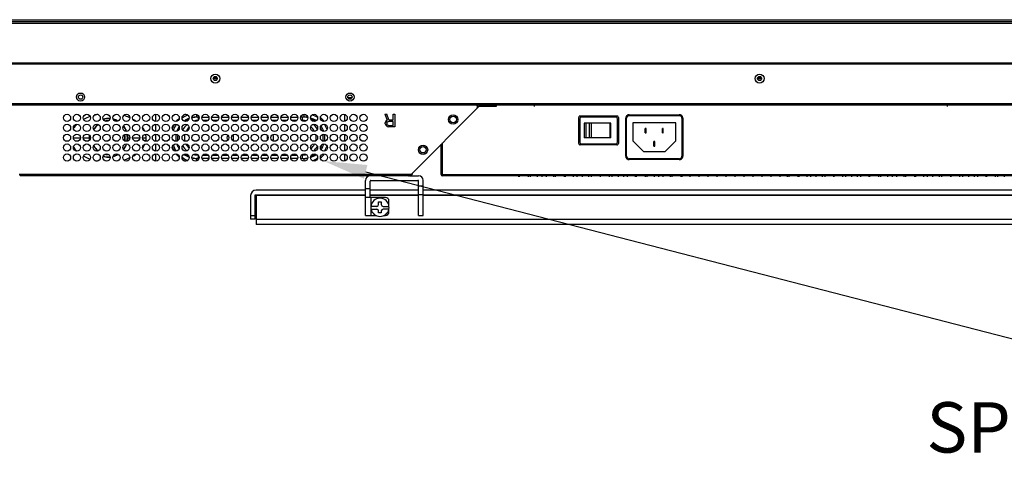
# Model space of a CAD drawing. Units: millimetres. Extents: x 39885 to 41074, y 9491 to 10332.
# Drawn here: x 40124 to 40234, y 9663 to 9713 of the extents above; entities that cross this region are included whole.
import ezdxf
from ezdxf import colors
from ezdxf.entities.mleader import LeaderData, LeaderLine
from ezdxf.math import Vec2, Vec3

# ---------------------------------------------------------------- set-up
doc = ezdxf.new("R2010")
doc.units = ezdxf.units.MM
for name, color, linetype in [('3163_4_1_1_DXF_CONTINUOUS_LINE', 7, 'Continuous'), ('OUTLINE_HIDDEN', 7, 'Continuous'), ('PRT0007_1_1_DXF_CONTINUOUS_LINE', 7, 'Continuous'), ('WIB9060G-1_2DXF_CONTINUOUS_LINE', 7, 'Continuous')]:
    doc.layers.add(name, color=color, linetype=linetype)

msp = doc.modelspace()

# ---------------------------------------------------------------- linework, layer by layer
at = {"linetype": 'Continuous'}
for p, q in [((40074.891, 9712.639), (40416.591, 9712.639)), ((40074.891, 9712.613), (40416.591, 9712.613)), ((40074.948, 9712.439), (40416.533, 9712.439)), ((40076.401, 9712.239), (40415.081, 9712.239)), ((40077.331, 9707.859), (40414.151, 9707.859)), ((40414.151, 9707.699), (40077.331, 9707.699)), ((40145.572, 9706.093), (40146.032, 9706.093)), ((40145.614, 9706.231), (40145.99, 9706.231)), ((40206.172, 9706.093), (40206.632, 9706.093)), ((40206.214, 9706.231), (40206.59, 9706.231)), ((40161.051, 9703.948), (40160.561, 9703.948)), ((40093.428, 9703.339), (40398.048, 9703.339)), ((40174.819, 9703.139), (40116.784, 9703.139)), ((40125.301, 9703.15), (40125.301, 9703.143)), ((40166.301, 9703.143), (40166.301, 9703.15)), ((40167.641, 9695.479), (40175.115, 9702.952)), ((40298.562, 9703.139), (40174.819, 9703.139)), ((40174.985, 9703.049), (40175.002, 9703.065)), ((40175.115, 9702.952), (40175.002, 9703.065)), ((40177.078, 9702.982), (40175.186, 9702.982)), ((40176.678, 9702.982), (40176.678, 9703.142)), ((40177.078, 9703.142), (40177.078, 9702.982)), ((40181.307, 9703.139), (40181.307, 9702.993)), ((40227.307, 9703.139), (40227.307, 9702.993)), ((40139.202, 9701.319), (40139.202, 9702.118)), ((40143.842, 9701.813), (40143.701, 9701.813)), ((40143.702, 9702.105), (40143.702, 9701.813)), ((40143.892, 9701.813), (40143.892, 9701.444)), ((40143.892, 9701.813), (40143.99, 9701.813)), ((40144.313, 9701.813), (40145.09, 9701.813)), ((40145.413, 9701.813), (40146.19, 9701.813)), ((40146.513, 9701.813), (40147.29, 9701.813)), ((40147.613, 9701.813), (40148.39, 9701.813)), ((40148.713, 9701.813), (40149.49, 9701.813)), ((40149.813, 9701.813), (40150.59, 9701.813)), ((40150.913, 9701.813), (40151.69, 9701.813)), ((40152.013, 9701.813), (40152.79, 9701.813)), ((40153.113, 9701.813), (40153.89, 9701.813)), ((40154.213, 9701.813), (40154.99, 9701.813)), ((40155.702, 9701.813), (40155.313, 9701.813)), ((40155.512, 9701.434), (40155.512, 9701.813)), ((40155.702, 9701.813), (40155.702, 9702.118)), ((40160.202, 9702.105), (40160.202, 9701.332)), ((40164.693, 9702.139), (40164.956, 9701.453)), ((40164.693, 9702.139), (40164.897, 9702.139)), ((40165.131, 9701.513), (40164.897, 9702.139)), ((40165.626, 9701.513), (40165.626, 9702.139)), ((40165.626, 9702.139), (40165.801, 9702.139)), ((40165.801, 9702.139), (40165.801, 9700.739)), ((40186.279, 9698.88), (40186.279, 9701.78)), ((40190.621, 9701.899), (40186.338, 9701.899)), ((40186.429, 9701.93), (40190.529, 9701.93)), ((40190.375, 9701.819), (40186.575, 9701.819)), ((40190.679, 9701.78), (40190.679, 9698.88)), ((40191.501, 9697.48), (40191.501, 9701.68)), ((40191.693, 9701.899), (40191.567, 9701.899)), ((40191.597, 9697.479), (40191.597, 9701.679)), ((40191.661, 9701.999), (40197.702, 9701.999)), ((40191.897, 9701.979), (40197.457, 9701.979)), ((40191.901, 9702.08), (40197.461, 9702.08)), ((40197.795, 9701.899), (40197.661, 9701.899)), ((40197.757, 9701.679), (40197.757, 9697.479)), ((40197.861, 9701.68), (40197.861, 9697.48)), ((40139.202, 9700.219), (40139.202, 9701.018)), ((40144.981, 9701.434), (40144.421, 9701.434)), ((40146.081, 9701.434), (40145.521, 9701.434)), ((40147.181, 9701.434), (40146.621, 9701.434)), ((40148.281, 9701.434), (40147.721, 9701.434)), ((40149.381, 9701.434), (40148.821, 9701.434)), ((40150.481, 9701.434), (40149.921, 9701.434)), ((40151.581, 9701.434), (40151.021, 9701.434)), ((40152.681, 9701.434), (40152.121, 9701.434)), ((40153.781, 9701.434), (40153.221, 9701.434)), ((40154.881, 9701.434), (40154.321, 9701.434)), ((40155.512, 9701.434), (40155.421, 9701.434)), ((40160.202, 9701.005), (40160.202, 9700.232)), ((40164.751, 9701.275), (40164.722, 9701.185)), ((40164.722, 9701.066), (40164.722, 9701.185)), ((40164.722, 9701.066), (40164.751, 9700.977)), ((40164.839, 9701.394), (40164.751, 9701.275)), ((40164.751, 9700.977), (40164.839, 9700.858)), ((40164.956, 9701.453), (40164.839, 9701.394)), ((40164.839, 9700.858), (40164.956, 9700.768)), ((40164.897, 9701.156), (40164.926, 9701.245)), ((40164.897, 9701.156), (40164.897, 9701.066)), ((40164.926, 9700.977), (40164.897, 9701.066)), ((40164.926, 9701.245), (40164.985, 9701.304)), ((40164.985, 9700.917), (40164.926, 9700.977)), ((40164.956, 9700.768), (40165.101, 9700.739)), ((40164.985, 9701.304), (40165.072, 9701.334)), ((40165.072, 9700.887), (40164.985, 9700.917)), ((40165.626, 9701.334), (40165.072, 9701.334)), ((40165.072, 9700.887), (40165.626, 9700.887)), ((40165.801, 9700.739), (40165.101, 9700.739)), ((40165.131, 9701.513), (40165.626, 9701.513)), ((40165.626, 9700.887), (40165.626, 9701.334)), ((40186.375, 9701.579), (40186.279, 9701.579)), ((40186.375, 9701.619), (40186.375, 9699.019)), ((40186.881, 9701.119), (40186.881, 9699.519)), ((40189.828, 9701.119), (40186.881, 9701.119)), ((40187.054, 9701.119), (40187.054, 9699.519)), ((40187.453, 9699.519), (40187.453, 9701.119)), ((40187.703, 9699.519), (40187.703, 9701.119)), ((40189.751, 9699.519), (40189.751, 9701.119)), ((40189.828, 9699.519), (40189.828, 9701.119)), ((40190.575, 9699.019), (40190.575, 9701.619)), ((40190.679, 9701.579), (40190.575, 9701.579)), ((40191.597, 9701.579), (40191.501, 9701.579)), ((40192.277, 9701.179), (40192.277, 9699.179)), ((40197.077, 9701.179), (40192.277, 9701.179)), ((40193.677, 9700.059), (40193.677, 9700.559)), ((40193.777, 9700.559), (40193.677, 9700.559)), ((40193.777, 9700.059), (40193.777, 9700.559)), ((40195.577, 9700.059), (40195.577, 9700.559)), ((40195.677, 9700.559), (40195.577, 9700.559)), ((40195.677, 9700.059), (40195.677, 9700.559)), ((40197.077, 9699.179), (40197.077, 9701.179)), ((40197.861, 9701.579), (40197.757, 9701.579)), ((40130.001, 9699.513), (40130.801, 9699.514)), ((40131.101, 9699.514), (40131.752, 9699.514)), ((40136.052, 9699.514), (40136.301, 9699.514)), ((40136.601, 9699.514), (40137.401, 9699.513)), ((40137.701, 9699.513), (40138.102, 9699.513)), ((40138.097, 9699.64), (40138.097, 9699.648)), ((40138.098, 9699.632), (40138.097, 9699.64)), ((40138.098, 9699.62), (40138.098, 9699.632)), ((40138.099, 9699.597), (40138.098, 9699.62)), ((40138.1, 9699.588), (40138.099, 9699.597)), ((40138.1, 9699.58), (40138.1, 9699.588)), ((40138.101, 9699.572), (40138.1, 9699.58)), ((40139.202, 9699.119), (40139.202, 9699.918)), ((40147.782, 9699.852), (40147.782, 9699.185)), ((40151.622, 9699.28), (40151.622, 9699.757)), ((40160.202, 9699.905), (40160.202, 9699.132)), ((40189.828, 9699.519), (40186.881, 9699.519)), ((40193.777, 9700.459), (40193.677, 9700.459)), ((40193.677, 9700.159), (40193.777, 9700.159)), ((40193.677, 9700.059), (40193.777, 9700.059)), ((40195.677, 9700.459), (40195.577, 9700.459)), ((40195.577, 9700.159), (40195.677, 9700.159)), ((40195.577, 9700.059), (40195.677, 9700.059)), ((40139.202, 9698.019), (40139.202, 9698.818)), ((40160.202, 9698.805), (40160.202, 9698.032)), ((40170.951, 9695.438), (40170.951, 9698.788)), ((40171.112, 9695.438), (40171.112, 9698.949)), ((40190.529, 9698.73), (40186.429, 9698.73)), ((40186.575, 9698.819), (40190.375, 9698.819)), ((40192.277, 9699.179), (40193.477, 9697.979)), ((40194.627, 9698.579), (40194.627, 9699.079)), ((40194.727, 9699.079), (40194.627, 9699.079)), ((40194.727, 9698.979), (40194.627, 9698.979)), ((40194.627, 9698.679), (40194.727, 9698.679)), ((40194.627, 9698.579), (40194.727, 9698.579)), ((40194.727, 9698.579), (40194.727, 9699.079)), ((40195.877, 9697.979), (40197.077, 9699.179)), ((40139.202, 9696.919), (40139.202, 9697.718)), ((40143.892, 9697.593), (40143.892, 9697.213)), ((40144.412, 9697.594), (40144.991, 9697.594)), ((40145.512, 9697.594), (40146.091, 9697.594)), ((40146.612, 9697.594), (40147.191, 9697.594)), ((40147.712, 9697.594), (40148.291, 9697.594)), ((40148.812, 9697.594), (40149.391, 9697.594)), ((40149.912, 9697.594), (40150.491, 9697.594)), ((40151.012, 9697.594), (40151.591, 9697.594)), ((40152.112, 9697.594), (40152.691, 9697.594)), ((40153.212, 9697.594), (40153.791, 9697.594)), ((40154.312, 9697.594), (40154.891, 9697.594)), ((40155.412, 9697.594), (40155.512, 9697.594)), ((40155.512, 9697.213), (40155.512, 9697.594)), ((40160.202, 9697.705), (40160.202, 9696.932)), ((40193.477, 9697.979), (40195.877, 9697.979)), ((40143.702, 9697.213), (40143.702, 9696.932)), ((40143.987, 9697.213), (40143.702, 9697.213)), ((40145.087, 9697.213), (40144.316, 9697.213)), ((40146.187, 9697.213), (40145.416, 9697.213)), ((40147.287, 9697.213), (40146.516, 9697.213)), ((40148.387, 9697.213), (40147.616, 9697.213)), ((40149.487, 9697.213), (40148.716, 9697.213)), ((40150.587, 9697.213), (40149.816, 9697.213)), ((40151.687, 9697.213), (40150.916, 9697.213)), ((40152.787, 9697.213), (40152.016, 9697.213)), ((40153.887, 9697.213), (40153.116, 9697.213)), ((40154.987, 9697.213), (40154.216, 9697.213)), ((40155.512, 9697.213), (40155.316, 9697.213)), ((40155.561, 9697.213), (40155.702, 9697.213)), ((40155.702, 9696.919), (40155.702, 9697.213)), ((40197.457, 9697.179), (40191.897, 9697.179)), ((40197.461, 9697.08), (40191.901, 9697.08)), ((40123.961, 9695.479), (40167.641, 9695.479)), ((40167.441, 9695.279), (40124.161, 9695.279)), ((40167.616, 9695.439), (40167.741, 9695.439)), ((40167.741, 9695.578), (40167.741, 9695.439)), ((40171.112, 9695.438), (40171.112, 9695.333)), ((40171.112, 9695.438), (40305.779, 9695.438)), ((40171.112, 9695.333), (40171.112, 9695.279)), ((40305.939, 9695.278), (40171.112, 9695.278)), ((40179.551, 9695.278), (40179.551, 9695.183)), ((40179.551, 9695.278), (40179.551, 9695.183)), ((40179.551, 9695.278), (40179.551, 9695.183)), ((40179.551, 9695.278), (40179.551, 9695.183)), ((40179.551, 9695.278), (40179.551, 9695.183)), ((40179.651, 9695.278), (40179.651, 9695.183)), ((40179.651, 9695.278), (40179.651, 9695.183)), ((40180.651, 9695.278), (40180.651, 9695.183)), ((40180.651, 9695.278), (40180.651, 9695.183)), ((40180.851, 9695.278), (40180.851, 9695.183)), ((40180.851, 9695.278), (40180.851, 9695.183)), ((40180.851, 9695.278), (40180.851, 9695.183)), ((40180.851, 9695.278), (40180.851, 9695.183)), ((40180.851, 9695.278), (40180.851, 9695.183)), ((40181.651, 9695.278), (40181.651, 9695.183)), ((40181.651, 9695.278), (40181.651, 9695.183)), ((40182.151, 9695.278), (40182.151, 9695.183)), ((40182.151, 9695.278), (40182.151, 9695.183)), ((40182.151, 9695.278), (40182.151, 9695.183)), ((40182.151, 9695.278), (40182.151, 9695.183)), ((40182.151, 9695.278), (40182.151, 9695.183)), ((40182.651, 9695.278), (40182.651, 9695.183)), ((40182.651, 9695.278), (40182.651, 9695.183)), ((40183.451, 9695.278), (40183.451, 9695.183)), ((40183.451, 9695.278), (40183.451, 9695.183)), ((40183.451, 9695.278), (40183.451, 9695.183)), ((40183.451, 9695.278), (40183.451, 9695.183)), ((40183.451, 9695.278), (40183.451, 9695.183)), ((40183.651, 9695.278), (40183.651, 9695.183)), ((40183.651, 9695.278), (40183.651, 9695.183)), ((40184.651, 9695.278), (40184.651, 9695.183)), ((40184.651, 9695.278), (40184.651, 9695.183)), ((40184.751, 9695.278), (40184.751, 9695.183)), ((40184.751, 9695.278), (40184.751, 9695.183)), ((40184.751, 9695.278), (40184.751, 9695.183)), ((40184.751, 9695.278), (40184.751, 9695.183)), ((40184.751, 9695.278), (40184.751, 9695.183)), ((40185.651, 9695.278), (40185.651, 9695.183)), ((40185.651, 9695.278), (40185.651, 9695.183)), ((40186.051, 9695.278), (40186.051, 9695.183)), ((40186.051, 9695.278), (40186.051, 9695.183)), ((40186.051, 9695.278), (40186.051, 9695.183)), ((40186.051, 9695.278), (40186.051, 9695.183)), ((40186.051, 9695.278), (40186.051, 9695.183)), ((40186.651, 9695.278), (40186.651, 9695.183)), ((40186.651, 9695.278), (40186.651, 9695.183)), ((40187.351, 9695.278), (40187.351, 9695.183)), ((40187.351, 9695.278), (40187.351, 9695.183)), ((40187.351, 9695.278), (40187.351, 9695.183)), ((40187.351, 9695.278), (40187.351, 9695.183)), ((40187.351, 9695.278), (40187.351, 9695.183)), ((40187.651, 9695.278), (40187.651, 9695.183)), ((40187.651, 9695.278), (40187.651, 9695.183)), ((40188.651, 9695.278), (40188.651, 9695.183)), ((40188.651, 9695.278), (40188.651, 9695.183)), ((40188.651, 9695.278), (40188.651, 9695.183)), ((40188.651, 9695.278), (40188.651, 9695.183)), ((40188.651, 9695.278), (40188.651, 9695.183)), ((40188.651, 9695.278), (40188.651, 9695.183)), ((40188.651, 9695.278), (40188.651, 9695.183)), ((40189.651, 9695.278), (40189.651, 9695.183)), ((40189.651, 9695.278), (40189.651, 9695.183)), ((40189.951, 9695.278), (40189.951, 9695.183)), ((40189.951, 9695.278), (40189.951, 9695.183)), ((40189.951, 9695.278), (40189.951, 9695.183)), ((40189.951, 9695.278), (40189.951, 9695.183)), ((40189.951, 9695.278), (40189.951, 9695.183)), ((40190.651, 9695.278), (40190.651, 9695.183)), ((40190.651, 9695.278), (40190.651, 9695.183)), ((40191.251, 9695.278), (40191.251, 9695.183)), ((40191.251, 9695.278), (40191.251, 9695.183)), ((40191.251, 9695.278), (40191.251, 9695.183)), ((40191.251, 9695.278), (40191.251, 9695.183)), ((40191.251, 9695.278), (40191.251, 9695.183)), ((40191.651, 9695.278), (40191.651, 9695.183)), ((40191.651, 9695.278), (40191.651, 9695.183)), ((40192.551, 9695.278), (40192.551, 9695.183)), ((40192.551, 9695.278), (40192.551, 9695.183)), ((40192.551, 9695.278), (40192.551, 9695.183)), ((40192.551, 9695.278), (40192.551, 9695.183)), ((40192.551, 9695.278), (40192.551, 9695.183)), ((40192.651, 9695.278), (40192.651, 9695.183)), ((40192.651, 9695.278), (40192.651, 9695.183)), ((40193.651, 9695.278), (40193.651, 9695.183)), ((40193.651, 9695.278), (40193.651, 9695.183)), ((40193.851, 9695.278), (40193.851, 9695.183)), ((40193.851, 9695.278), (40193.851, 9695.183)), ((40193.851, 9695.278), (40193.851, 9695.183)), ((40193.851, 9695.278), (40193.851, 9695.183)), ((40193.851, 9695.278), (40193.851, 9695.183)), ((40194.651, 9695.278), (40194.651, 9695.183)), ((40194.651, 9695.278), (40194.651, 9695.183)), ((40195.151, 9695.278), (40195.151, 9695.183)), ((40195.151, 9695.278), (40195.151, 9695.183)), ((40195.151, 9695.278), (40195.151, 9695.183)), ((40195.151, 9695.278), (40195.151, 9695.183)), ((40195.151, 9695.278), (40195.151, 9695.183)), ((40195.651, 9695.278), (40195.651, 9695.183)), ((40195.651, 9695.278), (40195.651, 9695.183)), ((40196.451, 9695.278), (40196.451, 9695.183)), ((40196.451, 9695.278), (40196.451, 9695.183)), ((40196.451, 9695.278), (40196.451, 9695.183)), ((40196.451, 9695.278), (40196.451, 9695.183)), ((40196.451, 9695.278), (40196.451, 9695.183)), ((40196.651, 9695.278), (40196.651, 9695.183)), ((40196.651, 9695.278), (40196.651, 9695.183)), ((40197.651, 9695.278), (40197.651, 9695.183)), ((40197.651, 9695.278), (40197.651, 9695.183)), ((40197.751, 9695.278), (40197.751, 9695.183)), ((40197.751, 9695.278), (40197.751, 9695.183)), ((40197.751, 9695.278), (40197.751, 9695.183)), ((40197.751, 9695.278), (40197.751, 9695.183)), ((40197.751, 9695.278), (40197.751, 9695.183)), ((40198.651, 9695.278), (40198.651, 9695.183)), ((40198.651, 9695.278), (40198.651, 9695.183)), ((40199.651, 9695.278), (40199.651, 9695.183)), ((40199.651, 9695.278), (40199.651, 9695.183)), ((40200.651, 9695.278), (40200.651, 9695.183)), ((40200.651, 9695.278), (40200.651, 9695.183)), ((40201.651, 9695.278), (40201.651, 9695.183)), ((40201.651, 9695.278), (40201.651, 9695.183)), ((40202.651, 9695.278), (40202.651, 9695.183)), ((40202.651, 9695.278), (40202.651, 9695.183)), ((40203.651, 9695.278), (40203.651, 9695.183)), ((40203.651, 9695.278), (40203.651, 9695.183)), ((40204.651, 9695.278), (40204.651, 9695.183)), ((40204.651, 9695.278), (40204.651, 9695.183)), ((40205.651, 9695.278), (40205.651, 9695.183)), ((40205.651, 9695.278), (40205.651, 9695.183)), ((40206.651, 9695.278), (40206.651, 9695.183)), ((40206.651, 9695.278), (40206.651, 9695.183)), ((40207.651, 9695.278), (40207.651, 9695.183)), ((40207.651, 9695.278), (40207.651, 9695.183)), ((40208.651, 9695.278), (40208.651, 9695.183)), ((40208.651, 9695.278), (40208.651, 9695.183)), ((40209.48, 9695.278), (40209.48, 9695.183)), ((40209.48, 9695.278), (40209.48, 9695.183)), ((40209.48, 9695.278), (40209.48, 9695.183)), ((40209.48, 9695.278), (40209.48, 9695.183)), ((40209.48, 9695.278), (40209.48, 9695.183)), ((40209.651, 9695.278), (40209.651, 9695.183)), ((40209.651, 9695.278), (40209.651, 9695.183)), ((40210.651, 9695.278), (40210.651, 9695.183)), ((40210.651, 9695.278), (40210.651, 9695.183)), ((40210.78, 9695.278), (40210.78, 9695.183)), ((40210.78, 9695.278), (40210.78, 9695.183)), ((40210.78, 9695.278), (40210.78, 9695.183)), ((40210.78, 9695.278), (40210.78, 9695.183)), ((40210.78, 9695.278), (40210.78, 9695.183)), ((40211.651, 9695.278), (40211.651, 9695.183)), ((40211.651, 9695.278), (40211.651, 9695.183)), ((40212.08, 9695.278), (40212.08, 9695.183)), ((40212.08, 9695.278), (40212.08, 9695.183)), ((40212.08, 9695.278), (40212.08, 9695.183)), ((40212.08, 9695.278), (40212.08, 9695.183)), ((40212.08, 9695.278), (40212.08, 9695.183)), ((40212.651, 9695.278), (40212.651, 9695.183)), ((40212.651, 9695.278), (40212.651, 9695.183)), ((40213.38, 9695.278), (40213.38, 9695.183)), ((40213.38, 9695.278), (40213.38, 9695.183)), ((40213.38, 9695.278), (40213.38, 9695.183)), ((40213.38, 9695.278), (40213.38, 9695.183)), ((40213.38, 9695.278), (40213.38, 9695.183)), ((40213.651, 9695.278), (40213.651, 9695.183)), ((40213.651, 9695.278), (40213.651, 9695.183)), ((40214.651, 9695.278), (40214.651, 9695.183)), ((40214.651, 9695.278), (40214.651, 9695.183)), ((40214.68, 9695.278), (40214.68, 9695.183)), ((40214.68, 9695.278), (40214.68, 9695.183)), ((40214.68, 9695.278), (40214.68, 9695.183)), ((40214.68, 9695.278), (40214.68, 9695.183)), ((40214.68, 9695.278), (40214.68, 9695.183)), ((40215.651, 9695.278), (40215.651, 9695.183)), ((40215.651, 9695.278), (40215.651, 9695.183)), ((40215.98, 9695.278), (40215.98, 9695.183)), ((40215.98, 9695.278), (40215.98, 9695.183)), ((40215.98, 9695.278), (40215.98, 9695.183)), ((40215.98, 9695.278), (40215.98, 9695.183)), ((40215.98, 9695.278), (40215.98, 9695.183)), ((40216.651, 9695.278), (40216.651, 9695.183)), ((40216.651, 9695.278), (40216.651, 9695.183)), ((40217.28, 9695.278), (40217.28, 9695.183)), ((40217.28, 9695.278), (40217.28, 9695.183)), ((40217.28, 9695.278), (40217.28, 9695.183)), ((40217.28, 9695.278), (40217.28, 9695.183)), ((40217.28, 9695.278), (40217.28, 9695.183)), ((40217.651, 9695.278), (40217.651, 9695.183)), ((40217.651, 9695.278), (40217.651, 9695.183)), ((40218.58, 9695.278), (40218.58, 9695.183)), ((40218.58, 9695.278), (40218.58, 9695.183)), ((40218.58, 9695.278), (40218.58, 9695.183)), ((40218.58, 9695.278), (40218.58, 9695.183)), ((40218.58, 9695.278), (40218.58, 9695.183)), ((40218.651, 9695.278), (40218.651, 9695.183)), ((40218.651, 9695.278), (40218.651, 9695.183)), ((40219.651, 9695.278), (40219.651, 9695.183)), ((40219.651, 9695.278), (40219.651, 9695.183)), ((40219.88, 9695.278), (40219.88, 9695.183)), ((40219.88, 9695.278), (40219.88, 9695.183)), ((40219.88, 9695.278), (40219.88, 9695.183)), ((40219.88, 9695.278), (40219.88, 9695.183)), ((40219.88, 9695.278), (40219.88, 9695.183)), ((40220.651, 9695.278), (40220.651, 9695.183)), ((40220.651, 9695.278), (40220.651, 9695.183)), ((40221.18, 9695.278), (40221.18, 9695.183)), ((40221.18, 9695.278), (40221.18, 9695.183)), ((40221.18, 9695.278), (40221.18, 9695.183)), ((40221.18, 9695.278), (40221.18, 9695.183)), ((40221.18, 9695.278), (40221.18, 9695.183)), ((40221.651, 9695.278), (40221.651, 9695.183)), ((40221.651, 9695.278), (40221.651, 9695.183)), ((40222.48, 9695.278), (40222.48, 9695.183)), ((40222.48, 9695.278), (40222.48, 9695.183)), ((40222.48, 9695.278), (40222.48, 9695.183)), ((40222.48, 9695.278), (40222.48, 9695.183)), ((40222.48, 9695.278), (40222.48, 9695.183)), ((40222.651, 9695.278), (40222.651, 9695.183)), ((40222.651, 9695.278), (40222.651, 9695.183)), ((40223.651, 9695.278), (40223.651, 9695.183)), ((40223.651, 9695.278), (40223.651, 9695.183)), ((40223.78, 9695.278), (40223.78, 9695.183)), ((40223.78, 9695.278), (40223.78, 9695.183)), ((40223.78, 9695.278), (40223.78, 9695.183)), ((40223.78, 9695.278), (40223.78, 9695.183)), ((40223.78, 9695.278), (40223.78, 9695.183)), ((40224.651, 9695.278), (40224.651, 9695.183)), ((40224.651, 9695.278), (40224.651, 9695.183)), ((40225.08, 9695.278), (40225.08, 9695.183)), ((40225.08, 9695.278), (40225.08, 9695.183)), ((40225.08, 9695.278), (40225.08, 9695.183)), ((40225.08, 9695.278), (40225.08, 9695.183)), ((40225.08, 9695.278), (40225.08, 9695.183)), ((40225.651, 9695.278), (40225.651, 9695.183)), ((40225.651, 9695.278), (40225.651, 9695.183)), ((40226.38, 9695.278), (40226.38, 9695.183)), ((40226.38, 9695.278), (40226.38, 9695.183)), ((40226.38, 9695.278), (40226.38, 9695.183)), ((40226.38, 9695.278), (40226.38, 9695.183)), ((40226.38, 9695.278), (40226.38, 9695.183)), ((40226.651, 9695.278), (40226.651, 9695.183)), ((40226.651, 9695.278), (40226.651, 9695.183)), ((40227.651, 9695.278), (40227.651, 9695.183)), ((40227.651, 9695.278), (40227.651, 9695.183)), ((40227.68, 9695.278), (40227.68, 9695.183)), ((40227.68, 9695.278), (40227.68, 9695.183)), ((40227.68, 9695.278), (40227.68, 9695.183)), ((40227.68, 9695.278), (40227.68, 9695.183)), ((40227.68, 9695.278), (40227.68, 9695.183)), ((40228.651, 9695.278), (40228.651, 9695.183)), ((40228.651, 9695.278), (40228.651, 9695.183)), ((40228.98, 9695.278), (40228.98, 9695.183)), ((40228.98, 9695.278), (40228.98, 9695.183)), ((40228.98, 9695.278), (40228.98, 9695.183)), ((40228.98, 9695.278), (40228.98, 9695.183)), ((40228.98, 9695.278), (40228.98, 9695.183)), ((40229.651, 9695.278), (40229.651, 9695.183)), ((40229.651, 9695.278), (40229.651, 9695.183)), ((40230.28, 9695.278), (40230.28, 9695.183)), ((40230.28, 9695.278), (40230.28, 9695.183)), ((40230.28, 9695.278), (40230.28, 9695.183)), ((40230.28, 9695.278), (40230.28, 9695.183)), ((40230.28, 9695.278), (40230.28, 9695.183)), ((40230.651, 9695.278), (40230.651, 9695.183)), ((40230.651, 9695.278), (40230.651, 9695.183)), ((40231.58, 9695.278), (40231.58, 9695.183)), ((40231.58, 9695.278), (40231.58, 9695.183)), ((40231.58, 9695.278), (40231.58, 9695.183)), ((40231.58, 9695.278), (40231.58, 9695.183)), ((40231.58, 9695.278), (40231.58, 9695.183)), ((40231.651, 9695.278), (40231.651, 9695.183)), ((40231.651, 9695.278), (40231.651, 9695.183)), ((40232.651, 9695.278), (40232.651, 9695.183)), ((40232.651, 9695.278), (40232.651, 9695.183)), ((40232.88, 9695.278), (40232.88, 9695.183)), ((40232.88, 9695.278), (40232.88, 9695.183)), ((40232.88, 9695.278), (40232.88, 9695.183)), ((40232.88, 9695.278), (40232.88, 9695.183)), ((40232.88, 9695.278), (40232.88, 9695.183)), ((40233.651, 9695.278), (40233.651, 9695.183))]:
    msp.add_line(p, q, dxfattribs=at)
for points in [[(40137.023, 9701.319), (40136.997, 9701.338), (40136.935, 9701.381), (40136.869, 9701.424), (40136.8, 9701.467), (40136.727, 9701.511), (40136.649, 9701.555), (40136.633, 9701.564)], [(40137.815, 9700.493), (40137.798, 9700.521), (40137.781, 9700.549), (40137.762, 9700.577), (40137.742, 9700.606), (40137.721, 9700.636), (40137.704, 9700.66)], [(40137.941, 9700.252), (40137.939, 9700.256), (40137.93, 9700.277), (40137.92, 9700.299), (40137.909, 9700.321), (40137.898, 9700.344), (40137.886, 9700.367), (40137.873, 9700.391), (40137.86, 9700.416), (40137.846, 9700.441), (40137.831, 9700.467), (40137.815, 9700.493)], [(40138.097, 9699.648), (40138.096, 9699.653), (40138.096, 9699.657), (40138.095, 9699.662), (40138.095, 9699.667), (40138.095, 9699.672), (40138.094, 9699.677), (40138.094, 9699.682), (40138.093, 9699.687), (40138.093, 9699.693), (40138.092, 9699.698), (40138.091, 9699.704), (40138.091, 9699.71), (40138.09, 9699.716), (40138.089, 9699.722), (40138.088, 9699.729), (40138.087, 9699.736), (40138.087, 9699.742), (40138.086, 9699.749), (40138.085, 9699.756), (40138.084, 9699.764), (40138.082, 9699.771), (40138.081, 9699.779), (40138.08, 9699.787), (40138.079, 9699.795), (40138.077, 9699.804), (40138.076, 9699.812), (40138.074, 9699.821), (40138.073, 9699.83), (40138.071, 9699.839), (40138.069, 9699.849), (40138.067, 9699.859), (40138.065, 9699.869), (40138.063, 9699.879), (40138.061, 9699.89), (40138.058, 9699.901), (40138.056, 9699.912), (40138.055, 9699.915)], [(40138.102, 9699.513), (40138.101, 9699.513), (40138.1, 9699.514), (40138.1, 9699.514), (40138.099, 9699.515), (40138.099, 9699.515), (40138.099, 9699.516), (40138.099, 9699.517), (40138.099, 9699.518), (40138.1, 9699.518), (40138.1, 9699.519), (40138.101, 9699.52), (40138.101, 9699.52), (40138.102, 9699.521), (40138.102, 9699.522), (40138.103, 9699.523), (40138.103, 9699.524), (40138.103, 9699.525), (40138.103, 9699.526), (40138.102, 9699.527), (40138.102, 9699.528), (40138.102, 9699.529), (40138.101, 9699.531), (40138.101, 9699.532), (40138.101, 9699.533), (40138.101, 9699.535), (40138.101, 9699.536), (40138.101, 9699.538), (40138.101, 9699.539), (40138.101, 9699.541), (40138.101, 9699.542), (40138.101, 9699.544), (40138.101, 9699.545), (40138.102, 9699.547), (40138.102, 9699.549), (40138.102, 9699.551), (40138.102, 9699.553), (40138.102, 9699.555), (40138.102, 9699.557), (40138.102, 9699.559), (40138.102, 9699.561), (40138.102, 9699.563), (40138.101, 9699.565), (40138.101, 9699.567), (40138.101, 9699.572)]]:
    msp.add_lwpolyline(points, dxfattribs=at)
for centre, radius in [((40145.801, 9706.099), 0.5), ((40145.802, 9706.099), 0.23), ((40206.401, 9706.099), 0.5), ((40206.402, 9706.099), 0.23), ((40130.801, 9704.039), 0.45), ((40130.801, 9704.039), 0.24), ((40160.801, 9704.039), 0.45), ((40160.801, 9704.039), 0.24), ((40129.301, 9701.719), 0.4), ((40130.401, 9701.719), 0.4), ((40131.501, 9701.719), 0.4), ((40132.601, 9701.719), 0.4), ((40133.701, 9701.719), 0.4), ((40134.801, 9701.719), 0.4), ((40135.901, 9701.719), 0.4), ((40137.001, 9701.719), 0.4), ((40138.101, 9701.719), 0.4), ((40139.201, 9701.719), 0.4), ((40140.301, 9701.719), 0.4), ((40141.401, 9701.719), 0.4), ((40142.501, 9701.719), 0.4), ((40143.601, 9701.719), 0.4), ((40144.701, 9701.719), 0.4), ((40145.801, 9701.719), 0.4), ((40146.901, 9701.719), 0.4), ((40148.001, 9701.719), 0.4), ((40149.101, 9701.719), 0.4), ((40150.201, 9701.719), 0.4), ((40151.301, 9701.719), 0.4), ((40152.401, 9701.719), 0.4), ((40153.501, 9701.719), 0.4), ((40154.601, 9701.719), 0.4), ((40155.701, 9701.719), 0.4), ((40156.801, 9701.719), 0.4), ((40157.901, 9701.719), 0.4), ((40159.001, 9701.719), 0.4), ((40160.101, 9701.719), 0.4), ((40161.201, 9701.719), 0.4), ((40162.301, 9701.719), 0.4), ((40172.287, 9701.538), 0.52), ((40172.287, 9701.538), 0.36), ((40129.301, 9700.619), 0.4), ((40130.401, 9700.619), 0.4), ((40131.501, 9700.619), 0.4), ((40132.601, 9700.619), 0.4), ((40133.701, 9700.619), 0.4), ((40134.801, 9700.619), 0.4), ((40135.901, 9700.619), 0.4), ((40137.001, 9700.619), 0.4), ((40138.101, 9700.619), 0.4), ((40139.201, 9700.619), 0.4), ((40140.301, 9700.619), 0.4), ((40141.401, 9700.619), 0.4), ((40142.501, 9700.619), 0.4), ((40143.601, 9700.619), 0.4), ((40144.701, 9700.619), 0.4), ((40145.801, 9700.619), 0.4), ((40146.901, 9700.619), 0.4), ((40148.001, 9700.619), 0.4), ((40149.101, 9700.619), 0.4), ((40150.201, 9700.619), 0.4), ((40151.301, 9700.619), 0.4), ((40152.401, 9700.619), 0.4), ((40153.501, 9700.619), 0.4), ((40154.601, 9700.619), 0.4), ((40155.701, 9700.619), 0.4), ((40156.801, 9700.619), 0.4), ((40157.901, 9700.619), 0.4), ((40159.001, 9700.619), 0.4), ((40160.101, 9700.619), 0.4), ((40161.201, 9700.619), 0.4), ((40162.301, 9700.619), 0.4), ((40129.301, 9699.519), 0.4), ((40130.401, 9699.519), 0.4), ((40131.501, 9699.519), 0.4), ((40132.601, 9699.519), 0.4), ((40133.701, 9699.519), 0.4), ((40134.801, 9699.519), 0.4), ((40135.901, 9699.519), 0.4), ((40137.001, 9699.519), 0.4), ((40138.101, 9699.519), 0.4), ((40139.201, 9699.519), 0.4), ((40140.301, 9699.519), 0.4), ((40141.401, 9699.519), 0.4), ((40142.501, 9699.519), 0.4), ((40143.601, 9699.519), 0.4), ((40144.701, 9699.519), 0.4), ((40145.801, 9699.519), 0.4), ((40146.901, 9699.519), 0.4), ((40148.001, 9699.519), 0.4), ((40149.101, 9699.519), 0.4), ((40150.201, 9699.519), 0.4), ((40151.301, 9699.519), 0.4), ((40152.401, 9699.519), 0.4), ((40153.501, 9699.519), 0.4), ((40154.601, 9699.519), 0.4), ((40155.701, 9699.519), 0.4), ((40156.801, 9699.519), 0.4), ((40157.901, 9699.519), 0.4), ((40159.001, 9699.519), 0.4), ((40160.101, 9699.519), 0.4), ((40161.201, 9699.519), 0.4), ((40162.301, 9699.519), 0.4), ((40129.301, 9698.419), 0.4), ((40130.401, 9698.419), 0.4), ((40131.501, 9698.419), 0.4), ((40132.601, 9698.419), 0.4), ((40133.701, 9698.419), 0.4), ((40134.801, 9698.419), 0.4), ((40135.901, 9698.419), 0.4), ((40137.001, 9698.419), 0.4), ((40138.101, 9698.419), 0.4), ((40139.201, 9698.419), 0.4), ((40140.301, 9698.419), 0.4), ((40141.401, 9698.419), 0.4), ((40142.501, 9698.419), 0.4), ((40143.601, 9698.419), 0.4), ((40144.701, 9698.419), 0.4), ((40145.801, 9698.419), 0.4), ((40146.901, 9698.419), 0.4), ((40148.001, 9698.419), 0.4), ((40149.101, 9698.419), 0.4), ((40150.201, 9698.419), 0.4), ((40151.301, 9698.419), 0.4), ((40152.401, 9698.419), 0.4), ((40153.501, 9698.419), 0.4), ((40154.601, 9698.419), 0.4), ((40155.701, 9698.419), 0.4), ((40156.801, 9698.419), 0.4), ((40157.901, 9698.419), 0.4), ((40159.001, 9698.419), 0.4), ((40160.101, 9698.419), 0.4), ((40161.201, 9698.419), 0.4), ((40162.301, 9698.419), 0.4), ((40168.932, 9698.183), 0.52), ((40168.932, 9698.183), 0.36), ((40129.301, 9697.319), 0.4), ((40130.401, 9697.319), 0.4), ((40131.501, 9697.319), 0.4), ((40132.601, 9697.319), 0.4), ((40133.701, 9697.319), 0.4), ((40134.801, 9697.319), 0.4), ((40135.901, 9697.319), 0.4), ((40137.001, 9697.319), 0.4), ((40138.101, 9697.319), 0.4), ((40139.201, 9697.319), 0.4), ((40140.301, 9697.319), 0.4), ((40141.401, 9697.319), 0.4), ((40142.501, 9697.319), 0.4), ((40143.601, 9697.319), 0.4), ((40144.701, 9697.319), 0.4), ((40145.801, 9697.319), 0.4), ((40146.901, 9697.319), 0.4), ((40148.001, 9697.319), 0.4), ((40149.101, 9697.319), 0.4), ((40150.201, 9697.319), 0.4), ((40151.301, 9697.319), 0.4), ((40152.401, 9697.319), 0.4), ((40153.501, 9697.319), 0.4), ((40154.601, 9697.319), 0.4), ((40155.701, 9697.319), 0.4), ((40156.801, 9697.319), 0.4), ((40157.901, 9697.319), 0.4), ((40159.001, 9697.319), 0.4), ((40160.101, 9697.319), 0.4), ((40161.201, 9697.319), 0.4), ((40162.301, 9697.319), 0.4)]:
    msp.add_circle(centre, radius, dxfattribs=at)
for centre, radius, start, end in [((40174.819, 9702.939), 0.2, 33.39806, 90.03489), ((40174.818, 9702.939), 0.2, 314.93758, 33.34024), ((40175.186, 9702.882), 0.1, 90, 135), ((40133.815, 9696.282), 5.924, 100.7195, 104.44559), ((40133.902, 9699.514), 2.15, 84.8309, 105.57149), ((40133.902, 9699.514), 2.118, 84.90816, 105.4569), ((40134.335, 9697.333), 4.816, 65.90119, 67.22539), ((40143.702, 9699.514), 2.88, 131.26014, 141.04083), ((40143.702, 9699.514), 2.7, 110.79339, 126.31828), ((40143.702, 9699.514), 2.88, 115.26791, 121.86424), ((40143.702, 9699.513), 2.3, 110.47661, 126.64096), ((40143.892, 9699.513), 2.3, 91.23291, 107.4527), ((40143.702, 9699.513), 2.3, 90.01181, 102.50302), ((40143.854, 9725.654), 23.84, 269.97222, 270.09021), ((40155.512, 9699.513), 2.3, 75.16897, 90), ((40155.702, 9699.513), 2.3, 80.12143, 90), ((40155.702, 9699.513), 2.3, 54.72763, 72.38691), ((40155.512, 9699.513), 2.3, 52.40252, 66.93265), ((40155.702, 9699.514), 2.7, 56.24999, 70.67156), ((40155.702, 9699.514), 2.88, 38.89803, 51.23881), ((40186.575, 9701.619), 0.2, 90, 180), ((40190.375, 9701.619), 0.2, 0, 90), ((40191.895, 9701.685), 0.392, 139.4502, 149.38539), ((40191.897, 9701.679), 0.3, 90, 180), ((40197.457, 9701.679), 0.3, 0, 90), ((40197.466, 9701.687), 0.392, 49.45021, 59.3854), ((40131.991, 9699.278), 2.342, 144.03619, 148.31216), ((40132.191, 9699.13), 2.592, 137.76458, 143.99438), ((40132.401, 9698.942), 2.873, 133.73566, 137.79754), ((40133.218, 9697.844), 4.246, 118.51899, 119.28593), ((40133.902, 9699.514), 1.882, 128.1685, 151.16785), ((40133.902, 9699.514), 1.848, 127.58797, 151.75071), ((40133.902, 9699.514), 1.882, 88.97952, 101.38931), ((40133.902, 9699.514), 1.848, 90.67322, 99.72014), ((40133.901, 9699.513), 2.151, 59.558, 76.02799), ((40133.902, 9699.514), 2.118, 60.11188, 75.45587), ((40133.902, 9699.514), 2.118, 19.46168, 38.37963), ((40133.898, 9699.512), 2.154, 19.21054, 38.62635), ((40143.702, 9699.514), 2.88, 149.51321, 159.20641), ((40143.702, 9699.514), 2.7, 146.24136, 162.47184), ((40143.702, 9699.513), 2.3, 147.02914, 161.6504), ((40143.892, 9699.514), 1.92, 129.91752, 153.11522), ((40143.892, 9699.513), 2.3, 116.26226, 128.18789), ((40143.892, 9699.514), 1.52, 130.83197, 152.20942), ((40143.892, 9699.514), 1.52, 99.02864, 110.51417), ((40143.892, 9699.514), 1.92, 90.32027, 104.66141), ((40155.512, 9699.514), 1.92, 77.55101, 90), ((40155.512, 9699.514), 1.52, 27.82317, 53.33634), ((40155.512, 9699.514), 1.92, 30.02435, 51.14834), ((40155.512, 9699.513), 2.3, 19.73783, 29.94761), ((40155.702, 9699.513), 2.3, 17.88887, 35.47488), ((40155.702, 9699.514), 2.7, 19.53614, 33.79431), ((40190.75, 9700.198), 0.4, 100.14549, 116.05071), ((40133.906, 9699.513), 2.155, 172.04526, 179.98532), ((40133.97, 9699.52), 2.218, 180.16639, 187.66716), ((40133.902, 9699.514), 2.118, 172.72652, 187.06142), ((40133.902, 9699.514), 1.848, 349.10768, 11.15027), ((40133.902, 9699.514), 1.882, 348.83854, 11.42315), ((40133.902, 9699.514), 2.118, 349.47731, 10.78078), ((40133.844, 9699.508), 2.208, 0.15327, 10.27822), ((40133.895, 9699.515), 2.157, 349.87549, 359.98046), ((40136.334, 9699.515), 1.768, 347.13964, 359.92918), ((40143.702, 9699.513), 2.3, 169.9009, 189.83801), ((40143.892, 9699.513), 2.3, 171.4746, 188.27856), ((40143.892, 9699.514), 1.52, 164.846, 194.7554), ((40147.782, 9699.514), 0.68, 153.88563, 205.4873), ((40151.622, 9699.514), 0.68, 329.52927, 31.2038), ((40155.512, 9699.514), 1.52, 346.81793, 13.61177), ((40155.512, 9699.513), 2.3, 350.59943, 9.64806), ((40155.702, 9699.513), 2.3, 350.24904, 10.021), ((40190.75, 9700.198), 0.4, 243.93356, 259.85967), ((40132.023, 9699.77), 2.381, 212.29904, 217.15084), ((40133.902, 9699.514), 1.882, 208.67095, 231.5292), ((40133.902, 9699.514), 1.848, 208.06849, 232.13769), ((40133.902, 9699.514), 2.118, 321.74893, 340.79199), ((40133.901, 9699.515), 2.151, 321.51042, 341.05438), ((40135.81, 9699.75), 2.346, 323.88934, 328.28186), ((40143.702, 9699.514), 2.88, 200.7284, 210.16326), ((40143.702, 9699.514), 2.7, 197.36109, 213.53087), ((40143.702, 9699.513), 2.3, 198.03964, 212.84853), ((40143.892, 9699.514), 1.92, 206.6908, 229.77269), ((40143.892, 9699.514), 1.52, 207.35037, 229.11263), ((40155.512, 9699.514), 1.52, 306.77542, 332.5627), ((40155.512, 9699.514), 1.92, 309.20065, 330.1237), ((40155.512, 9699.513), 2.3, 330.11314, 340.62959), ((40155.702, 9699.513), 2.3, 324.68858, 342.39312), ((40155.702, 9699.514), 2.7, 326.47162, 340.6004), ((40186.575, 9699.019), 0.2, 180, 270), ((40186.85, 9698.898), 0.4, 185.65862, 204.97914), ((40186.85, 9698.898), 0.4, 335.02157, 348.44952), ((40188.15, 9698.898), 0.4, 191.55371, 204.97914), ((40188.15, 9698.898), 0.4, 335.02157, 348.44952), ((40189.45, 9698.898), 0.4, 191.55371, 204.97914), ((40189.45, 9698.898), 0.4, 335.02157, 348.44952), ((40190.75, 9698.898), 0.4, 192.15445, 204.97914), ((40190.375, 9699.019), 0.2, 270, 0), ((40190.75, 9698.898), 0.4, 100.14549, 119.65622), ((40133.217, 9701.181), 4.245, 240.65158, 241.3453), ((40133.902, 9699.514), 2.15, 254.353, 254.67084), ((40133.902, 9699.514), 2.118, 254.44824, 275.13781), ((40133.901, 9699.51), 2.146, 254.67008, 257.36653), ((40133.902, 9699.513), 2.149, 257.36587, 274.4187), ((40133.902, 9699.514), 1.882, 258.20673, 271.36003), ((40133.902, 9699.514), 1.848, 259.74352, 269.91982), ((40133.901, 9699.518), 2.154, 274.41771, 275.21302), ((40133.902, 9699.514), 2.149, 283.88042, 300.70096), ((40133.902, 9699.514), 2.118, 284.42328, 300.15235), ((40134.34, 9701.679), 4.801, 293.0819, 294.09387), ((40143.702, 9699.514), 2.88, 218.69437, 228.73893), ((40143.702, 9699.514), 2.7, 233.66547, 249.00704), ((40143.702, 9699.513), 2.3, 233.09825, 249.54938), ((40143.892, 9699.513), 2.3, 231.42096, 243.87392), ((40143.892, 9699.513), 2.3, 252.54004, 270), ((40143.702, 9699.513), 2.3, 257.51581, 270), ((40143.892, 9699.514), 1.52, 250.64231, 259.69177), ((40143.892, 9699.514), 1.92, 254.98583, 270), ((40155.512, 9699.514), 1.92, 270, 282.79962), ((40155.512, 9699.513), 2.3, 271.23291, 284.81197), ((40155.702, 9699.513), 2.3, 270.01181, 279.83529), ((40155.702, 9699.513), 2.3, 287.67755, 305.50124), ((40155.512, 9699.513), 2.3, 292.99072, 307.88566), ((40155.702, 9699.514), 2.7, 289.55622, 303.75001), ((40155.702, 9699.514), 2.88, 308.7795, 321.32394), ((40191.897, 9697.479), 0.3, 180, 270), ((40197.457, 9697.479), 0.3, 270, 0), ((40133.6, 9702.02), 5.168, 249.34036, 250.37543), ((40133.814, 9702.738), 5.918, 255.74159, 259.02782), ((40143.702, 9699.514), 2.88, 238.43825, 244.12594), ((40155.549, 9673.373), 23.84, 89.97222, 90.09021), ((40191.908, 9697.486), 0.409, 219.8128, 229.49542), ((40124.554, 9695.764), 0.652, 216.25459, 218.66425), ((40167.334, 9695.539), 0.26, 270, 274.5892), ((40171.112, 9695.438), 0.16, 180, 269.98209)]:
    msp.add_arc(centre, radius, start, end, dxfattribs=at)
for points in [[(40131.846, 9701.867), (40131.621, 9701.786), (40131.4, 9701.689), (40131.19, 9701.575)], [(40136.199, 9701.773), (40136.004, 9701.855), (40135.804, 9701.924), (40135.601, 9701.982)], [(40137.806, 9698.517), (40137.859, 9698.603), (40137.907, 9698.694), (40137.947, 9698.787)], [(40130.125, 9698.332), (40130.209, 9698.221), (40130.303, 9698.116), (40130.403, 9698.019)], [(40131.182, 9697.456), (40131.373, 9697.351), (40131.573, 9697.261), (40131.777, 9697.184)], [(40135.609, 9697.046), (40135.818, 9697.106), (40136.023, 9697.178), (40136.223, 9697.263)], [(40136.627, 9697.458), (40136.769, 9697.536), (40136.906, 9697.622), (40137.037, 9697.716)], [(40167.458, 9695.28), (40167.453, 9695.279), (40167.447, 9695.279), (40167.441, 9695.279)]]:
    msp.add_open_spline(points, degree=3, dxfattribs=at)
for points, knots in [([(40186.429, 9701.93), (40186.425, 9701.93), (40186.415, 9701.93), (40186.401, 9701.928), (40186.387, 9701.924), (40186.369, 9701.918), (40186.346, 9701.906), (40186.323, 9701.887), (40186.303, 9701.863), (40186.289, 9701.836), (40186.281, 9701.808), (40186.28, 9701.79), (40186.279, 9701.78)], [0, 0, 0, 0, 0.0602376, 0.1199923, 0.1798029, 0.2402066, 0.3699403, 0.5001292, 0.629863, 0.7600521, 0.8799151, 1, 1, 1, 1]), ([(40190.679, 9701.78), (40190.679, 9701.785), (40190.679, 9701.794), (40190.677, 9701.808), (40190.674, 9701.822), (40190.667, 9701.841), (40190.656, 9701.863), (40190.636, 9701.887), (40190.612, 9701.906), (40190.586, 9701.92), (40190.558, 9701.929), (40190.539, 9701.93), (40190.529, 9701.93)], [0, 0, 0, 0, 0.0602376, 0.1199923, 0.1798029, 0.2402066, 0.3699402, 0.5001291, 0.6298629, 0.7600521, 0.879915, 1, 1, 1, 1]), ([(40191.557, 9701.884), (40191.546, 9701.866), (40191.53, 9701.832), (40191.513, 9701.78), (40191.503, 9701.73), (40191.502, 9701.697), (40191.501, 9701.68)], [0, 0, 0, 0, 0.2956235, 0.5309352, 0.7644719, 1, 1, 1, 1]), ([(40191.901, 9702.08), (40191.893, 9702.08), (40191.876, 9702.08), (40191.851, 9702.077), (40191.826, 9702.073), (40191.802, 9702.068), (40191.778, 9702.061), (40191.736, 9702.046), (40191.68, 9702.017), (40191.629, 9701.975), (40191.604, 9701.948), (40191.597, 9701.939)], [0, 0, 0, 0, 0.0730882, 0.1456146, 0.217867, 0.2901363, 0.3627132, 0.4358848, 0.6715093, 0.9074436, 1, 1, 1, 1]), ([(40197.665, 9702.024), (40197.647, 9702.035), (40197.613, 9702.052), (40197.561, 9702.069), (40197.512, 9702.078), (40197.478, 9702.08), (40197.461, 9702.08)], [0, 0, 0, 0, 0.2956233, 0.530935, 0.7644718, 1, 1, 1, 1]), ([(40197.861, 9701.68), (40197.861, 9701.689), (40197.861, 9701.705), (40197.858, 9701.73), (40197.855, 9701.755), (40197.849, 9701.78), (40197.842, 9701.804), (40197.827, 9701.845), (40197.798, 9701.901), (40197.757, 9701.952), (40197.729, 9701.978), (40197.721, 9701.985)], [0, 0, 0, 0, 0.0730883, 0.1456147, 0.2178671, 0.2901363, 0.3627132, 0.4358848, 0.6715093, 0.9074435, 1, 1, 1, 1]), ([(40186.279, 9698.88), (40186.279, 9698.875), (40186.28, 9698.866), (40186.282, 9698.852), (40186.285, 9698.838), (40186.291, 9698.82), (40186.303, 9698.797), (40186.323, 9698.773), (40186.346, 9698.754), (40186.373, 9698.74), (40186.401, 9698.732), (40186.42, 9698.731), (40186.429, 9698.73)], [0, 0, 0, 0, 0.0602376, 0.1199923, 0.1798029, 0.2402066, 0.3699402, 0.5001291, 0.6298629, 0.7600521, 0.879915, 1, 1, 1, 1]), ([(40190.529, 9698.73), (40190.534, 9698.73), (40190.543, 9698.73), (40190.557, 9698.733), (40190.571, 9698.736), (40190.59, 9698.742), (40190.612, 9698.754), (40190.636, 9698.773), (40190.656, 9698.797), (40190.669, 9698.824), (40190.678, 9698.852), (40190.679, 9698.871), (40190.679, 9698.88)], [0, 0, 0, 0, 0.0602376, 0.1199923, 0.1798029, 0.2402066, 0.3699402, 0.5001291, 0.6298629, 0.760052, 0.879915, 1, 1, 1, 1]), ([(40191.501, 9697.48), (40191.501, 9697.472), (40191.502, 9697.455), (40191.504, 9697.43), (40191.508, 9697.405), (40191.514, 9697.381), (40191.521, 9697.357), (40191.536, 9697.315), (40191.559, 9697.27), (40191.584, 9697.236), (40191.594, 9697.225)], [0, 0, 0, 0, 0.0912889, 0.1818764, 0.2721215, 0.3623878, 0.4530383, 0.5444316, 0.838733, 1, 1, 1, 1]), ([(40197.717, 9697.172), (40197.726, 9697.18), (40197.756, 9697.207), (40197.798, 9697.259), (40197.831, 9697.323), (40197.85, 9697.38), (40197.86, 9697.43), (40197.861, 9697.463), (40197.861, 9697.48)], [0, 0, 0, 0, 0.1053395, 0.3376983, 0.5703626, 0.7138919, 0.8563386, 1, 1, 1, 1]), ([(40191.642, 9697.176), (40191.655, 9697.165), (40191.69, 9697.138), (40191.744, 9697.11), (40191.802, 9697.092), (40191.851, 9697.082), (40191.885, 9697.081), (40191.901, 9697.08)], [0, 0, 0, 0, 0.1756132, 0.4652174, 0.6438727, 0.8211803, 1, 1, 1, 1]), ([(40197.461, 9697.08), (40197.47, 9697.08), (40197.487, 9697.081), (40197.512, 9697.083), (40197.536, 9697.087), (40197.561, 9697.092), (40197.585, 9697.099), (40197.626, 9697.114), (40197.672, 9697.138), (40197.705, 9697.163), (40197.717, 9697.172)], [0, 0, 0, 0, 0.091289, 0.1818765, 0.2721216, 0.3623879, 0.4530384, 0.5444316, 0.8387329, 1, 1, 1, 1]), ([(40124.161, 9695.279), (40124.152, 9695.279), (40124.124, 9695.284), (40124.084, 9695.311), (40124.058, 9695.34), (40124.045, 9695.357)], [0, 0, 0, 0, 0.2047278, 0.5594391, 1, 1, 1, 1]), ([(40167.491, 9695.294), (40167.489, 9695.292), (40167.478, 9695.286), (40167.467, 9695.282), (40167.458, 9695.28)], [0, 0, 0, 0, 0.26411, 1, 1, 1, 1]), ([(40167.641, 9695.479), (40167.617, 9695.441), (40167.583, 9695.387), (40167.532, 9695.325), (40167.505, 9695.302), (40167.491, 9695.294)], [0, 0, 0, 0, 0.559532, 0.7990732, 1, 1, 1, 1])]:
    msp.add_open_spline(points, degree=3, knots=knots, dxfattribs=at)
at = {"layer": '3163_4_1_1_DXF_CONTINUOUS_LINE', "color": 0, "linetype": 'Continuous'}
for p, q in [((40149.741, 9693.078), (40149.741, 9690.478)), ((40150.241, 9690.478), (40150.241, 9693.178)), ((40150.241, 9693.178), (40162.541, 9693.178)), ((40162.541, 9693.678), (40150.341, 9693.678)), ((40150.341, 9693.078), (40150.341, 9689.878)), ((40162.541, 9693.078), (40150.341, 9693.078)), ((40168.441, 9693.678), (40163.041, 9693.678)), ((40163.041, 9693.178), (40168.441, 9693.178)), ((40168.441, 9693.078), (40163.041, 9693.078)), ((40322.541, 9693.678), (40168.941, 9693.678)), ((40168.941, 9693.178), (40322.541, 9693.178)), ((40322.541, 9693.078), (40168.941, 9693.078)), ((40149.741, 9690.878), (40150.241, 9690.878)), ((40150.241, 9690.478), (40149.741, 9690.478)), ((40150.341, 9690.478), (40341.141, 9690.478)), ((40341.141, 9689.878), (40150.341, 9689.878))]:
    msp.add_line(p, q, dxfattribs=at)
msp.add_arc((40150.341, 9693.078), 0.6, 90, 180, dxfattribs=at)
at = {"layer": 'PRT0007_1_1_DXF_CONTINUOUS_LINE', "color": 0, "linetype": 'Continuous'}
for p, q in [((40163.791, 9691.874), (40163.137, 9691.874)), ((40163.991, 9692.074), (40163.991, 9692.378)), ((40163.991, 9692.378), (40164.291, 9692.378)), ((40164.291, 9692.378), (40164.291, 9692.074)), ((40164.491, 9691.874), (40165.144, 9691.874)), ((40163.154, 9691.574), (40163.791, 9691.574)), ((40163.991, 9691.178), (40163.991, 9691.374)), ((40164.291, 9691.178), (40163.991, 9691.178)), ((40164.291, 9691.374), (40164.291, 9691.178)), ((40165.128, 9691.574), (40164.491, 9691.574))]:
    msp.add_line(p, q, dxfattribs=at)
for centre, radius, start, end in [((40164.141, 9691.778), 1.008, 174.5344, 191.67747), ((40164.141, 9691.778), 1.008, 5.4654, 174.5346), ((40163.791, 9692.074), 0.2, 270, 360), ((40164.491, 9692.074), 0.2, 180, 270), ((40164.141, 9691.778), 1.008, 348.32253, 5.4656), ((40164.141, 9691.778), 1.008, 191.67704, 348.32296), ((40163.791, 9691.374), 0.2, 0, 90), ((40164.491, 9691.374), 0.2, 90, 180)]:
    msp.add_arc(centre, radius, start, end, dxfattribs=at)
at = {"layer": 'WIB9060G-1_2DXF_CONTINUOUS_LINE', "color": 0, "linetype": 'Continuous'}
for p, q in [((40167.441, 9695.278), (40168.441, 9695.278)), ((40162.541, 9690.878), (40162.541, 9694.778)), ((40163.041, 9692.878), (40163.041, 9694.678)), ((40163.141, 9694.778), (40168.341, 9694.778)), ((40168.441, 9690.878), (40168.441, 9694.678)), ((40168.441, 9694.161), (40168.941, 9694.161)), ((40168.941, 9690.878), (40168.941, 9694.778)), ((40162.541, 9693.878), (40163.041, 9693.878)), ((40164.741, 9692.878), (40162.541, 9692.878)), ((40163.141, 9692.878), (40163.141, 9691.874)), ((40168.941, 9693.169), (40168.441, 9693.169)), ((40165.141, 9691.874), (40165.141, 9692.478)), ((40162.541, 9690.878), (40163.687, 9690.878)), ((40163.141, 9691.653), (40163.141, 9690.878)), ((40164.594, 9690.878), (40164.741, 9690.878)), ((40165.141, 9691.278), (40165.141, 9691.653)), ((40168.441, 9690.878), (40168.941, 9690.878))]:
    msp.add_line(p, q, dxfattribs=at)
for centre, radius, start, end in [((40163.041, 9694.778), 0.5, 90, 180), ((40168.441, 9694.778), 0.5, 0, 90), ((40163.141, 9694.678), 0.1, 90, 180), ((40168.341, 9694.678), 0.1, 0, 90), ((40164.741, 9692.478), 0.4, 0, 90), ((40164.741, 9691.278), 0.4, 270, 0)]:
    msp.add_arc(centre, radius, start, end, dxfattribs=at)

# ---------------------------------------------------------------- leaders
at = {"layer": 'OUTLINE_HIDDEN'}
ml = msp.add_multileader_mtext('Standard', dxfattribs=at)
ml.set_content('SPEAKER', color=256)
ml.set_leader_properties()
ml.build(insert=Vec2(0, 0))
ml.multileader.update_dxf_attribs({"dogleg_length": 21.52, "arrow_head_size": 4.8})
ctx = ml.context
ctx.base_point, ctx.char_height, ctx.arrow_head_size, ctx.landing_gap_size, ctx.plane_origin = Vec3(40224.179, 9666.745), 5.6, 4.8, 0.8, Vec3(40215.84, 9695.984)
notes = []
notes.append((ctx, [(1, (1, 1, 0), (40274.83, 9666.745), (-1, 0), 21.52, [(0, [(40157.901, 9696.919)], 0, []), (1, [(40318.78, 9696.919)], 0, [])])]))
ctx.mtext.insert, ctx.mtext.flow_direction = Vec3(40224.979, 9670.108), 5
for ctx, leaders in notes:
    for number, flags, end, landing, length, lines in leaders:
        leader = LeaderData()
        leader.index, (leader.has_last_leader_line, leader.has_dogleg_vector, leader.attachment_direction) = number, flags
        leader.last_leader_point, leader.dogleg_vector, leader.dogleg_length = Vec3(end), Vec3(landing), length
        for number, points, colour, breaks in lines:
            line = LeaderLine()
            line.index, line.vertices, line.color, line.breaks = number, Vec3.list(points), colors.encode_raw_color(colour), breaks
            leader.lines.append(line)
        ctx.leaders.append(leader)

doc.saveas('drawing.dxf')
